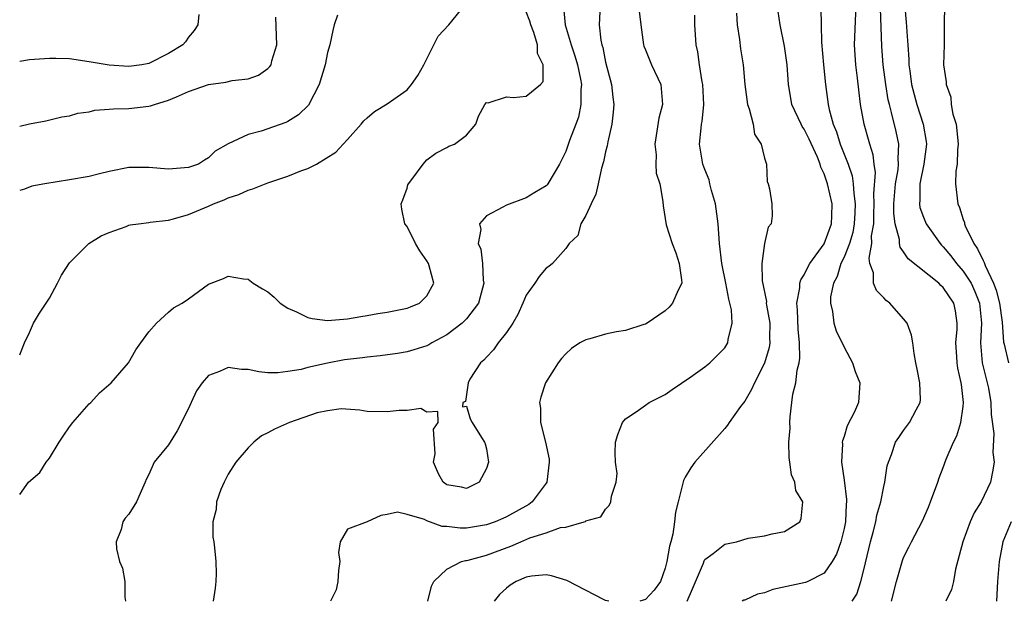
# Model space of a CAD drawing. Units: inches. Extents: x 2586000 to 2589000, y 1509000 to 1512000.
# Drawn here: x 2586000 to 2586099, y 1510073 to 1510132 of the extents above; entities that cross this region are included whole.
import ezdxf

# ---------------------------------------------------------------- set-up
doc = ezdxf.new("R2010")
doc.units = ezdxf.units.IN
doc.header["$MEASUREMENT"] = 0
doc.layers.add('LD25861509_2ft', color=112, linetype='Continuous')

msp = doc.modelspace()

# ---------------------------------------------------------------- linework, layer by layer
at = {"layer": 'LD25861509_2ft'}
for points, elevation in [([(2586089, 1510134.328), (2586089.265, 1510131.265), (2586089.403, 1510129.403), (2586089.416, 1510129), (2586089.528, 1510127.528), (2586089.542, 1510127), (2586089.617, 1510126.383), (2586089.811, 1510125), (2586090.333, 1510123), (2586090.971, 1510121), (2586091.271, 1510119.271), (2586091.301, 1510119), (2586091.045, 1510117), (2586090.637, 1510115), (2586090.634, 1510113.366), (2586090.59, 1510113), (2586090.644, 1510112.644), (2586091, 1510111.644), (2586091.266, 1510111), (2586092.687, 1510109), (2586092.832, 1510108.832), (2586093, 1510108.68), (2586093.75, 1510107.75), (2586094.314, 1510107), (2586095, 1510106.231), (2586095.799, 1510105), (2586096.183, 1510104.183), (2586096.657, 1510103), (2586096.848, 1510101), (2586096.741, 1510099), (2586096.926, 1510097), (2586097.424, 1510095), (2586097.54, 1510094.46), (2586097.793, 1510093), (2586097.805, 1510091.804), (2586098.1, 1510089.9), (2586097.974, 1510087.974), (2586098.116, 1510087), (2586097.967, 1510086.033), (2586097.753, 1510085), (2586096.804, 1510083), (2586096.09, 1510081.909), (2586095.714, 1510081), (2586094.978, 1510079), (2586094.241, 1510076.241), (2586094.012, 1510075), (2586093.815, 1510074.185), (2586093.249, 1510073)], 8950), ([(2586000, 1510097.805), (2586000.495, 1510099), (2586001, 1510100.062), (2586001.383, 1510101), (2586002.001, 1510101.999), (2586003, 1510103.496), (2586003.803, 1510105), (2586004.196, 1510105.804), (2586005, 1510107.075), (2586006.956, 1510109), (2586008.217, 1510109.783), (2586009, 1510110.101), (2586010.714, 1510110.714), (2586011, 1510110.839), (2586011.128, 1510110.872), (2586011.956, 1510111), (2586013, 1510111.135), (2586013.139, 1510111.14), (2586015, 1510111.368), (2586015.472, 1510111.472), (2586017, 1510111.912), (2586019, 1510112.752), (2586019.528, 1510113), (2586020.599, 1510113.401), (2586021, 1510113.587), (2586022.057, 1510113.943), (2586023, 1510114.379), (2586023.484, 1510114.516), (2586025, 1510115.107), (2586027, 1510115.778), (2586028.304, 1510116.304), (2586029, 1510116.548), (2586029.898, 1510117), (2586031.82, 1510118.18), (2586032.583, 1510119), (2586033, 1510119.482), (2586034.37, 1510121), (2586034.657, 1510121.343), (2586035, 1510121.656), (2586035.722, 1510122.278), (2586037, 1510123.067), (2586039, 1510124.485), (2586039.453, 1510125), (2586040.075, 1510125.925), (2586040.702, 1510127), (2586042.122, 1510129.878), (2586043.202, 1510131), (2586044.809, 1510133)], 8972), ([(2586058.432, 1510133), (2586058.361, 1510131), (2586058.526, 1510129.474), (2586058.624, 1510129), (2586058.716, 1510128.716), (2586059, 1510127.267), (2586059.588, 1510125), (2586059.715, 1510123.715), (2586059.815, 1510123), (2586059.772, 1510122.229), (2586059.638, 1510121), (2586059.233, 1510119.233), (2586059.166, 1510118.834), (2586059, 1510118.237), (2586058.782, 1510117.218), (2586058.595, 1510116.595), (2586058.236, 1510115), (2586058.023, 1510113.977), (2586057.527, 1510113), (2586057, 1510111.827), (2586056.507, 1510111), (2586056.194, 1510109.806), (2586055.318, 1510109), (2586055, 1510108.519), (2586053.637, 1510107), (2586053.295, 1510106.706), (2586053, 1510106.522), (2586052.322, 1510105.677), (2586051.879, 1510105), (2586051, 1510103.797), (2586050.667, 1510103), (2586050.143, 1510101.857), (2586049.646, 1510101), (2586049, 1510100.041), (2586048.184, 1510099), (2586047.697, 1510098.303), (2586047, 1510097.562), (2586046.747, 1510097.253), (2586046.41, 1510097), (2586045.338, 1510095.338), (2586045.143, 1510095), (2586045, 1510093.803), (2586044.881, 1510093.119), (2586044.614, 1510093), (2586044.581, 1510092.581), (2586045, 1510092.629), (2586045.367, 1510091.367), (2586045.543, 1510091), (2586046.5, 1510089.5), (2586046.801, 1510089), (2586046.857, 1510088.857), (2586047, 1510088.35), (2586047.209, 1510087), (2586047, 1510086.351), (2586046.268, 1510085), (2586045, 1510084.338), (2586044.473, 1510084.473), (2586043, 1510084.712), (2586042.628, 1510085), (2586042.173, 1510085.828), (2586041.654, 1510087), (2586041.846, 1510087.846), (2586041.675, 1510090.324), (2586042.149, 1510091), (2586042.098, 1510092.098), (2586041, 1510092.018), (2586040.399, 1510092.399), (2586039, 1510092.191), (2586038.216, 1510092.216), (2586037, 1510092.051), (2586035, 1510092.11), (2586034.237, 1510092.237), (2586032.382, 1510092.382), (2586031, 1510092.183), (2586029.962, 1510091.962), (2586027.177, 1510091), (2586025.671, 1510090.329), (2586025, 1510089.947), (2586024.339, 1510089.661), (2586023.585, 1510089), (2586023, 1510088.452), (2586021.768, 1510087), (2586021, 1510085.802), (2586020.572, 1510085), (2586020.255, 1510084.255), (2586019.8, 1510083), (2586019.777, 1510082.223), (2586019.458, 1510081), (2586019.443, 1510079.443), (2586019.54, 1510079), (2586019.626, 1510078.374), (2586019.751, 1510077), (2586019.789, 1510075.789), (2586019.761, 1510075), (2586019.676, 1510074.324), (2586019.477, 1510073)], 8966), ([(2586083.822, 1510073), (2586084.281, 1510073.719), (2586084.694, 1510075), (2586085, 1510076.16), (2586085.68, 1510079), (2586085.953, 1510079.953), (2586086.211, 1510081), (2586086.315, 1510081.685), (2586086.711, 1510083), (2586087, 1510084.547), (2586087.125, 1510085), (2586087.358, 1510086.642), (2586087.47, 1510087), (2586087.775, 1510087.775), (2586088.188, 1510089), (2586088.524, 1510089.475), (2586089, 1510090.193), (2586089.61, 1510091), (2586090.26, 1510092.26), (2586090.675, 1510093), (2586090.69, 1510093.31), (2586090.642, 1510095), (2586090.368, 1510096.368), (2586090.224, 1510097), (2586090.051, 1510097.949), (2586089.936, 1510099), (2586089.788, 1510099.788), (2586089.373, 1510101), (2586089, 1510101.442), (2586087.614, 1510103), (2586087.255, 1510103.255), (2586087, 1510103.53), (2586086.26, 1510104.26), (2586085.977, 1510105), (2586085.96, 1510106.04), (2586085.608, 1510107), (2586085.521, 1510107.521), (2586085.8, 1510109), (2586085.777, 1510109.777), (2586085.987, 1510111), (2586085.999, 1510111.999), (2586086.053, 1510113), (2586086.012, 1510113.988), (2586086.156, 1510116.156), (2586086.021, 1510117), (2586085.932, 1510117.932), (2586085.597, 1510119), (2586085.475, 1510119.475), (2586085.015, 1510121), (2586084.669, 1510123), (2586084.478, 1510124.478), (2586084.361, 1510125.639), (2586084.193, 1510127), (2586084.065, 1510129), (2586084.213, 1510133)], 8954), ([(2586093.122, 1510133), (2586093.09, 1510131), (2586093.086, 1510129), (2586093.032, 1510127), (2586093.278, 1510125.278), (2586093.271, 1510125), (2586093.744, 1510123.744), (2586093.804, 1510123), (2586093.966, 1510122.034), (2586094.289, 1510121), (2586094.375, 1510120.375), (2586094.487, 1510119), (2586094.417, 1510118.417), (2586094.38, 1510117), (2586094.271, 1510116.271), (2586094.217, 1510115), (2586094.458, 1510113), (2586094.632, 1510112.632), (2586095, 1510111.429), (2586095.119, 1510111.119), (2586095.135, 1510111), (2586095.211, 1510110.789), (2586096.059, 1510109), (2586096.457, 1510108.457), (2586097, 1510107.279), (2586097.105, 1510107.105), (2586097.198, 1510106.802), (2586098.066, 1510105), (2586098.322, 1510104.322), (2586098.667, 1510103), (2586098.92, 1510101.079), (2586099.063, 1510099.064), (2586099.118, 1510098.882), (2586099.553, 1510097)], 8948), ([(2586000, 1510083.765), (2586000.902, 1510085), (2586002.03, 1510085.97), (2586002.665, 1510087), (2586003, 1510087.412), (2586003.96, 1510089), (2586004.366, 1510089.634), (2586005, 1510090.56), (2586005.341, 1510091), (2586007, 1510092.859), (2586007.163, 1510093), (2586008.027, 1510093.973), (2586009.214, 1510095), (2586010.957, 1510097), (2586011.694, 1510098.306), (2586012.214, 1510099), (2586013, 1510100.122), (2586013.789, 1510101), (2586015, 1510102.111), (2586015.48, 1510102.52), (2586016.354, 1510103), (2586017, 1510103.439), (2586019, 1510104.908), (2586020.511, 1510105.489), (2586021, 1510105.714), (2586022.552, 1510105.447), (2586023, 1510105.433), (2586023.498, 1510105), (2586024.437, 1510104.437), (2586025, 1510104.13), (2586025.607, 1510103.607), (2586026.236, 1510103), (2586027, 1510102.513), (2586027.866, 1510102.134), (2586029, 1510101.554), (2586029.448, 1510101.448), (2586031, 1510101.257), (2586032.603, 1510101.397), (2586033, 1510101.418), (2586034.344, 1510101.656), (2586035, 1510101.756), (2586036.046, 1510101.954), (2586037, 1510102.09), (2586039, 1510102.506), (2586039.365, 1510102.635), (2586040.261, 1510103), (2586041, 1510103.735), (2586041.71, 1510105), (2586041.233, 1510106.767), (2586041.154, 1510107), (2586041, 1510107.274), (2586040.276, 1510108.276), (2586039.866, 1510109), (2586039, 1510110.732), (2586038.783, 1510111), (2586038.474, 1510112.474), (2586038.4, 1510113), (2586038.591, 1510113.409), (2586039, 1510114.563), (2586039.095, 1510114.904), (2586039.139, 1510115), (2586039.577, 1510115.577), (2586040.611, 1510117), (2586041, 1510117.412), (2586041.912, 1510118.088), (2586043, 1510118.682), (2586043.215, 1510118.785), (2586043.782, 1510119), (2586045, 1510119.907), (2586045.943, 1510121), (2586046.186, 1510121.814), (2586046.821, 1510123), (2586047, 1510123.203), (2586047.167, 1510123.167), (2586049, 1510123.754), (2586049.705, 1510123.705), (2586051, 1510123.821), (2586052.451, 1510125), (2586052.696, 1510125.304), (2586052.708, 1510127), (2586052.132, 1510128.132), (2586052.142, 1510129), (2586051.777, 1510130.223), (2586051.465, 1510131), (2586051.366, 1510131.366), (2586051, 1510132.334)], 8970), ([(2586018.048, 1510132.048), (2586017.923, 1510131), (2586017.566, 1510130.434), (2586017, 1510129.753), (2586016.687, 1510129.314), (2586016.431, 1510129), (2586015, 1510128.111), (2586013, 1510127.13), (2586012.288, 1510127), (2586011, 1510126.822), (2586009, 1510126.948), (2586007, 1510127.303), (2586005, 1510127.586), (2586003.63, 1510127.629), (2586003, 1510127.629), (2586001, 1510127.479), (2586000, 1510127.311)], 8978), ([(2586031.989, 1510131.99), (2586031.68, 1510131), (2586031.545, 1510130.455), (2586031.241, 1510129), (2586031, 1510128.219), (2586030.752, 1510127), (2586030.156, 1510125), (2586029.071, 1510122.929), (2586028.063, 1510121.937), (2586027, 1510121.279), (2586026.813, 1510121.187), (2586024.321, 1510120.321), (2586023, 1510119.964), (2586021, 1510119.049), (2586019.696, 1510118.304), (2586019, 1510117.63), (2586018.599, 1510117.401), (2586018.009, 1510117), (2586017, 1510116.647), (2586015, 1510116.497), (2586013, 1510116.664), (2586011, 1510116.642), (2586009, 1510116.252), (2586008.031, 1510116.031), (2586007, 1510115.764), (2586005, 1510115.396), (2586002.519, 1510115), (2586001.232, 1510114.768), (2586000.48, 1510114.48), (2586000, 1510114.353)], 8974), ([(2586054.771, 1510132.771), (2586054.921, 1510131), (2586055.524, 1510129), (2586055.896, 1510127.896), (2586056.155, 1510127), (2586056.466, 1510125.534), (2586056.554, 1510125), (2586056.504, 1510124.504), (2586056.518, 1510123), (2586056.266, 1510121.734), (2586056.001, 1510121), (2586055.372, 1510119.372), (2586055, 1510118.249), (2586054.355, 1510117), (2586053.184, 1510115), (2586053.1, 1510114.9), (2586053, 1510114.794), (2586051.869, 1510114.131), (2586051, 1510113.601), (2586049, 1510112.869), (2586048.65, 1510112.65), (2586047, 1510111.802), (2586046.296, 1510111), (2586046.416, 1510110.416), (2586046.152, 1510109), (2586046.429, 1510108.429), (2586046.598, 1510107), (2586046.683, 1510105.317), (2586046.743, 1510105), (2586046.182, 1510103), (2586045, 1510101.442), (2586044.786, 1510101.215), (2586044.557, 1510101), (2586043, 1510099.806), (2586041.502, 1510099), (2586041.196, 1510098.804), (2586041, 1510098.713), (2586039.701, 1510098.299), (2586039, 1510098.103), (2586038.058, 1510097.942), (2586036.309, 1510097.691), (2586035, 1510097.574), (2586034.502, 1510097.498), (2586032.717, 1510097.283), (2586031, 1510096.957), (2586029, 1510096.521), (2586028.328, 1510096.328), (2586027, 1510096.12), (2586025.993, 1510095.993), (2586025, 1510095.998), (2586024.095, 1510096.095), (2586023, 1510096.312), (2586022.34, 1510096.34), (2586021, 1510096.535), (2586020.115, 1510096.114), (2586019, 1510095.707), (2586018.369, 1510095), (2586017.818, 1510094.182), (2586017.256, 1510093), (2586017, 1510092.404), (2586015.858, 1510090.142), (2586015, 1510088.761), (2586013.529, 1510087), (2586013, 1510085.752), (2586012.73, 1510085.27), (2586012.643, 1510085), (2586012.374, 1510084.374), (2586011.75, 1510083), (2586011, 1510081.766), (2586010.632, 1510081.368), (2586010.399, 1510081), (2586010.217, 1510080.217), (2586009.71, 1510079), (2586009.733, 1510078.267), (2586010.053, 1510077), (2586010.342, 1510076.342), (2586010.572, 1510075), (2586010.584, 1510073.416), (2586010.639, 1510073)], 8968), ([(2586062.387, 1510132.387), (2586062.53, 1510131), (2586062.82, 1510129), (2586062.86, 1510128.86), (2586063, 1510128.505), (2586063.628, 1510127), (2586064.542, 1510125), (2586064.603, 1510124.603), (2586064.716, 1510123), (2586064.369, 1510121.631), (2586063.95, 1510119), (2586064.088, 1510117.912), (2586064.058, 1510117), (2586064.098, 1510116.098), (2586064.47, 1510115), (2586064.773, 1510113.227), (2586064.792, 1510112.792), (2586065.098, 1510110.901), (2586065.685, 1510109), (2586066.053, 1510108.053), (2586066.412, 1510107), (2586066.639, 1510105.361), (2586066.66, 1510105), (2586066.296, 1510104.296), (2586065.718, 1510103), (2586065.399, 1510102.601), (2586065, 1510102.228), (2586063.178, 1510101), (2586063, 1510100.892), (2586062.857, 1510100.857), (2586061, 1510100.258), (2586060.106, 1510100.106), (2586059, 1510099.884), (2586057.402, 1510099.402), (2586057, 1510099.309), (2586056.416, 1510099), (2586055.547, 1510098.453), (2586055, 1510097.915), (2586054.564, 1510097.436), (2586054.203, 1510097), (2586052.941, 1510095), (2586052.461, 1510093.54), (2586052.341, 1510093), (2586052.441, 1510092.441), (2586052.445, 1510091), (2586052.951, 1510089), (2586053.299, 1510087.299), (2586053.31, 1510087), (2586053.077, 1510085), (2586053, 1510084.875), (2586051.608, 1510083), (2586051.251, 1510082.749), (2586049, 1510081.511), (2586048.657, 1510081.343), (2586047.879, 1510081), (2586047, 1510080.695), (2586045, 1510080.376), (2586044.368, 1510080.368), (2586043, 1510080.53), (2586042.533, 1510080.533), (2586041, 1510081.113), (2586040.762, 1510081.238), (2586039, 1510081.747), (2586038.036, 1510081.964), (2586037, 1510081.728), (2586036.377, 1510081.623), (2586035, 1510081.002), (2586033, 1510080.252), (2586032.268, 1510079), (2586032.094, 1510077.905), (2586032.223, 1510077), (2586032.094, 1510076.094), (2586032.028, 1510075), (2586031.851, 1510074.149), (2586031.295, 1510073)], 8964), ([(2586041.081, 1510073), (2586041.475, 1510074.525), (2586041.696, 1510075), (2586043, 1510076.224), (2586044.482, 1510077), (2586044.884, 1510077.115), (2586045, 1510077.117), (2586045.147, 1510077.146), (2586047, 1510077.66), (2586049.457, 1510078.543), (2586050.462, 1510079), (2586051.382, 1510079.382), (2586053, 1510079.897), (2586054.444, 1510080.444), (2586055, 1510080.477), (2586056.823, 1510081), (2586056.957, 1510081.043), (2586057, 1510081.113), (2586058.511, 1510081.489), (2586059, 1510082.281), (2586059.349, 1510082.651), (2586059.514, 1510083), (2586059.59, 1510083.59), (2586060.055, 1510085), (2586060.149, 1510085.852), (2586059.999, 1510087), (2586059.943, 1510087.944), (2586059.996, 1510089), (2586060.226, 1510089.774), (2586060.709, 1510091), (2586061, 1510091.368), (2586062.064, 1510092.064), (2586063, 1510092.745), (2586063.396, 1510093), (2586064.441, 1510093.559), (2586065, 1510093.802), (2586065.699, 1510094.301), (2586067.592, 1510095.592), (2586069, 1510096.598), (2586069.493, 1510097), (2586071, 1510098.521), (2586071.298, 1510099), (2586071.349, 1510099.349), (2586071.75, 1510101), (2586071.674, 1510102.326), (2586071.519, 1510103), (2586071.393, 1510103.393), (2586071.114, 1510105), (2586070.714, 1510107), (2586070.461, 1510109), (2586070.33, 1510111), (2586070.062, 1510113), (2586069.668, 1510114.332), (2586069.502, 1510115), (2586069.418, 1510115.418), (2586069, 1510116.442), (2586068.792, 1510117), (2586068.462, 1510119), (2586068.608, 1510120.608), (2586068.651, 1510121), (2586068.708, 1510121.292), (2586068.87, 1510123), (2586068.785, 1510125), (2586068.722, 1510125.278), (2586068.465, 1510127), (2586068.293, 1510128.293), (2586068.129, 1510129), (2586067.984, 1510131), (2586067.98, 1510131.98)], 8962), ([(2586072.178, 1510132.178), (2586072.255, 1510131), (2586072.481, 1510129.52), (2586072.589, 1510128.589), (2586072.831, 1510127), (2586073.006, 1510125), (2586073.285, 1510123), (2586073.46, 1510122.541), (2586073.844, 1510121), (2586074.003, 1510120.003), (2586074.653, 1510119), (2586075, 1510117.588), (2586075.189, 1510117), (2586075.26, 1510115.26), (2586075.366, 1510115), (2586075.495, 1510114.505), (2586075.743, 1510113), (2586075.776, 1510111.776), (2586075.665, 1510111), (2586075.35, 1510110.65), (2586074.988, 1510109.012), (2586074.711, 1510107), (2586074.755, 1510105.245), (2586075.182, 1510103.182), (2586075.179, 1510103), (2586075.201, 1510102.799), (2586075.524, 1510101), (2586075.508, 1510099.508), (2586075.528, 1510099), (2586075.464, 1510098.536), (2586075, 1510096.975), (2586073.991, 1510095), (2586073.699, 1510094.301), (2586073, 1510093.133), (2586072.594, 1510092.594), (2586071.448, 1510091), (2586071.275, 1510090.725), (2586071, 1510090.382), (2586067.992, 1510087), (2586067.568, 1510086.432), (2586067, 1510085.5), (2586066.826, 1510085.174), (2586066.75, 1510084.75), (2586066.287, 1510083), (2586066.038, 1510081.962), (2586065.947, 1510081), (2586065.765, 1510079.765), (2586065.571, 1510079), (2586065.435, 1510078.566), (2586065.162, 1510077), (2586065, 1510076.338), (2586064.529, 1510075), (2586063.881, 1510074.119), (2586063, 1510073.19), (2586062.43, 1510073)], 8960), ([(2586067.192, 1510073), (2586067.748, 1510074.252), (2586068.841, 1510076.841), (2586068.921, 1510077.079), (2586069, 1510077.203), (2586069.82, 1510077.821), (2586071, 1510078.756), (2586072.17, 1510079), (2586073.345, 1510079.345), (2586075, 1510079.595), (2586075.776, 1510079.776), (2586077, 1510080.033), (2586078.539, 1510081), (2586078.673, 1510081.326), (2586078.854, 1510083), (2586078.143, 1510084.143), (2586078.038, 1510085), (2586077.713, 1510085.714), (2586077.556, 1510087), (2586077.47, 1510087.47), (2586077.46, 1510089), (2586077.567, 1510090.432), (2586077.547, 1510091), (2586077.568, 1510091.569), (2586077.761, 1510093), (2586077.854, 1510093.854), (2586078.148, 1510095), (2586078.269, 1510096.269), (2586078.469, 1510097), (2586078.544, 1510097.456), (2586078.522, 1510099), (2586078.393, 1510100.393), (2586078.328, 1510102.328), (2586078.257, 1510103), (2586078.545, 1510104.546), (2586078.555, 1510105), (2586078.646, 1510105.355), (2586079, 1510105.864), (2586079.362, 1510106.638), (2586079.569, 1510107), (2586081, 1510108.976), (2586081.744, 1510111), (2586081.783, 1510111.783), (2586081.799, 1510113), (2586081.337, 1510115), (2586081, 1510116.003), (2586080.676, 1510116.676), (2586080.593, 1510117), (2586080.316, 1510117.685), (2586079.493, 1510119.493), (2586079, 1510120.5), (2586078.795, 1510120.796), (2586078.686, 1510121), (2586077.759, 1510123), (2586077.637, 1510123.637), (2586077.41, 1510125), (2586077.267, 1510127), (2586077, 1510128.876), (2586076.589, 1510131), (2586076.361, 1510132.361)], 8958), ([(2586080.668, 1510132.668), (2586080.715, 1510131), (2586080.741, 1510129.259), (2586080.944, 1510127), (2586081.149, 1510125), (2586081.402, 1510123), (2586081.495, 1510122.505), (2586081.896, 1510121), (2586082.229, 1510120.229), (2586082.63, 1510119), (2586083.417, 1510117), (2586083.809, 1510115.809), (2586083.925, 1510115), (2586083.976, 1510114.025), (2586084.139, 1510113), (2586084.105, 1510112.105), (2586084.04, 1510111), (2586083.884, 1510110.116), (2586083.54, 1510109), (2586083, 1510107.614), (2586082.693, 1510107), (2586082.308, 1510105.693), (2586081.936, 1510105), (2586081.652, 1510103.652), (2586081.635, 1510103), (2586081.841, 1510102.158), (2586081.978, 1510101), (2586082.215, 1510100.215), (2586083, 1510098.574), (2586083.84, 1510097), (2586084.129, 1510096.129), (2586084.602, 1510095), (2586084.458, 1510093), (2586084.052, 1510092.052), (2586083.332, 1510090.668), (2586083, 1510089.577), (2586082.836, 1510089.163), (2586082.823, 1510089), (2586082.836, 1510088.837), (2586082.735, 1510087), (2586083, 1510085.179), (2586083.254, 1510083.254), (2586083.248, 1510083), (2586083.217, 1510082.782), (2586083.142, 1510081), (2586083, 1510080.314), (2586082.67, 1510079), (2586082.245, 1510077.755), (2586081.82, 1510077), (2586081, 1510075.846), (2586079.358, 1510075), (2586079.11, 1510074.889), (2586075.825, 1510074.175), (2586075, 1510073.856), (2586074.275, 1510073.725), (2586073, 1510073.131), (2586072.901, 1510073.099), (2586072.749, 1510073)], 8956), ([(2586087.798, 1510073), (2586088.29, 1510075), (2586088.888, 1510077.112), (2586089, 1510077.401), (2586089.544, 1510078.456), (2586089.793, 1510079), (2586090.891, 1510081.109), (2586091.514, 1510082.486), (2586091.715, 1510083), (2586092.444, 1510085), (2586092.583, 1510085.417), (2586093, 1510086.481), (2586093.302, 1510087.302), (2586094.04, 1510089), (2586094.345, 1510089.655), (2586094.756, 1510091), (2586095, 1510092.596), (2586095.045, 1510093), (2586094.819, 1510094.819), (2586094.808, 1510095), (2586094.453, 1510096.453), (2586094.378, 1510097), (2586094.356, 1510097.645), (2586094.271, 1510099), (2586094.399, 1510100.4), (2586094.408, 1510101), (2586094.235, 1510102.235), (2586094.05, 1510103), (2586093, 1510104.571), (2586092.766, 1510104.766), (2586092.533, 1510105), (2586089.46, 1510107.461), (2586089, 1510108.162), (2586088.647, 1510108.647), (2586088.592, 1510109), (2586088.576, 1510109.424), (2586088.14, 1510111), (2586088.014, 1510112.014), (2586088.027, 1510113), (2586088.193, 1510115), (2586088.457, 1510116.457), (2586088.496, 1510117), (2586088.445, 1510117.555), (2586088.522, 1510119), (2586088.263, 1510120.263), (2586087.798, 1510122.202), (2586087.565, 1510123), (2586087.455, 1510123.455), (2586087.201, 1510125), (2586086.96, 1510127), (2586086.815, 1510128.815), (2586086.684, 1510132.684)], 8952), ([(2586000, 1510120.816), (2586001, 1510121.032), (2586002.641, 1510121.358), (2586004.256, 1510121.744), (2586005, 1510121.856), (2586005.866, 1510122.134), (2586007, 1510122.265), (2586007.577, 1510122.423), (2586009, 1510122.507), (2586009.437, 1510122.563), (2586011, 1510122.595), (2586013, 1510122.814), (2586013.156, 1510122.844), (2586013.571, 1510123), (2586015, 1510123.416), (2586015.776, 1510123.775), (2586017, 1510124.302), (2586019, 1510125.015), (2586020.76, 1510125.24), (2586021.397, 1510125.397), (2586023, 1510125.574), (2586024.053, 1510125.947), (2586025, 1510126.63), (2586025.194, 1510126.806), (2586025.305, 1510127), (2586025.385, 1510127.384), (2586025.881, 1510129), (2586025.777, 1510131.776)], 8976), ([(2586099.828, 1510081), (2586099.007, 1510079), (2586098.608, 1510077), (2586098.454, 1510075), (2586098.353, 1510073)], 8948), ([(2586059.312, 1510073), (2586059, 1510073.078), (2586058.849, 1510073.151), (2586055.079, 1510075.079), (2586053.549, 1510075.549), (2586053, 1510075.679), (2586051.527, 1510075.527), (2586051, 1510075.44), (2586049.996, 1510075), (2586049.382, 1510074.618), (2586049, 1510074.323), (2586048.314, 1510073.686), (2586047.783, 1510073)], 8960)]:
    msp.add_lwpolyline(points, dxfattribs=dict(at, elevation=elevation))

doc.saveas('drawing.dxf')
